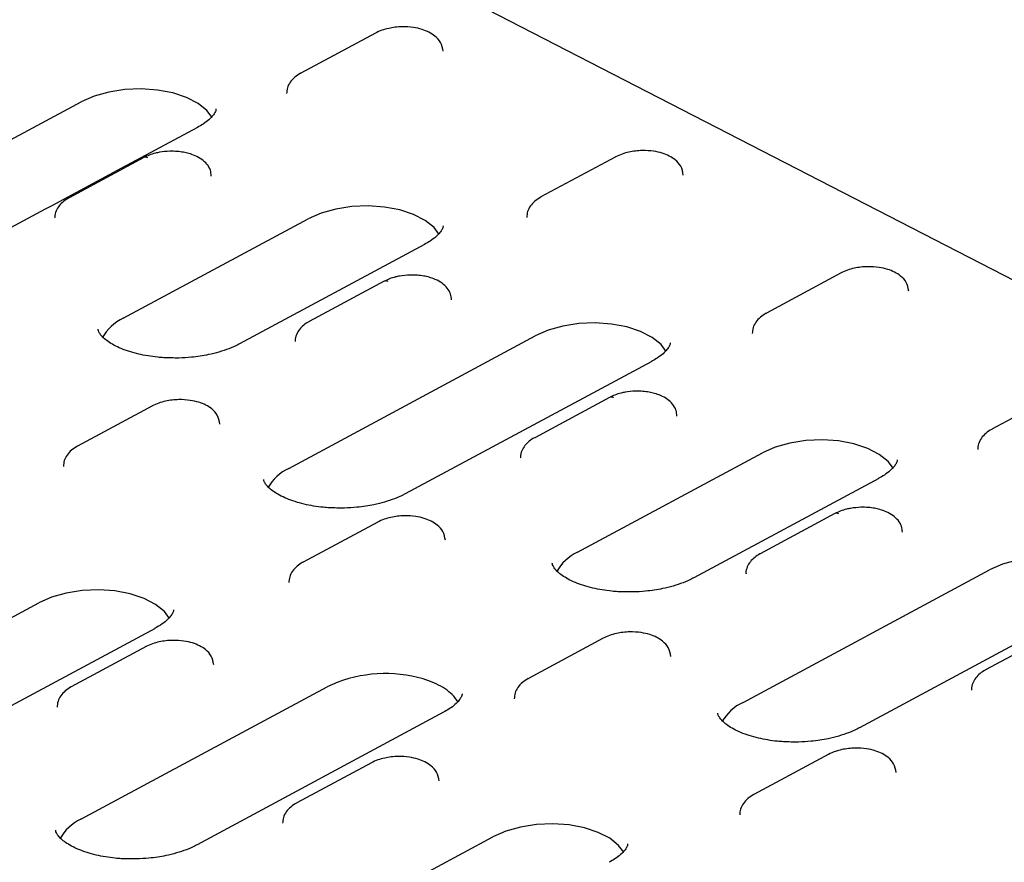
# Model space of a CAD drawing. Units: millimetres. Extents: x 0 to 420, y 0 to 297.
# Drawn here: x 113 to 141, y 66 to 90 of the extents above; entities that cross this region are included whole.
import ezdxf

# ---------------------------------------------------------------- set-up
doc = ezdxf.new("R2010")
doc.units = ezdxf.units.MM

msp = doc.modelspace()

# ---------------------------------------------------------------- linework, layer by layer
at = {"color": 7, "linetype": 'Continuous', "lineweight": 25}
for p, q in [((165.9957, 69.9447), (93.8838, 107.0976)), ((123.1572, 89.6975), (121.0218, 88.5495)), ((121.0174, 88.547), (121.0218, 88.5495)), ((107.7176, 83.9496), (114.7526, 87.7315)), ((118.0748, 87.0037), (116.1938, 85.9925)), ((116.5433, 86.142), (114.4079, 84.994)), ((130.0138, 86.1649), (127.8784, 85.017)), ((116.0284, 85.9037), (113.893, 84.7558)), ((116.1942, 85.9927), (116.0288, 85.904)), ((127.874, 85.0144), (127.8784, 85.017)), ((113.7276, 84.6667), (111.0398, 83.2218)), ((113.8934, 84.756), (113.7279, 84.6669)), ((115.9555, 81.5538), (121.2348, 84.3918)), ((124.557, 83.664), (119.2777, 80.826)), ((136.4491, 82.8494), (134.3137, 81.7014)), ((123.3999, 82.6094), (121.2645, 81.4614)), ((134.3093, 81.6989), (134.3137, 81.7014)), ((120.6819, 77.2702), (127.7169, 81.0521)), ((131.0391, 80.3244), (124.0041, 76.5424)), ((129.8352, 79.2938), (127.6998, 78.1458)), ((142.8845, 79.5338), (140.7491, 78.3858)), ((116.786, 79.0538), (114.6506, 77.9058)), ((140.7447, 78.3833), (140.7491, 78.3858)), ((114.6462, 77.9033), (114.6506, 77.9058)), ((128.9198, 74.8744), (134.1991, 77.7125)), ((137.5213, 76.9847), (132.242, 74.1466)), ((136.2706, 75.9782), (134.1352, 74.8303)), ((123.2214, 75.7383), (121.0859, 74.5903)), ((121.0815, 74.5877), (121.0859, 74.5903)), ((133.6462, 70.5908), (140.6812, 74.3728)), ((144.0034, 73.645), (136.9684, 69.863)), ((108.2608, 70.5928), (113.5401, 73.4308)), ((116.8623, 72.703), (111.583, 69.865)), ((142.7059, 72.6627), (140.5705, 71.5147)), ((129.6567, 72.4227), (127.5213, 71.2747)), ((116.6075, 72.1827), (114.472, 71.0347)), ((127.5169, 71.2722), (127.5213, 71.2747)), ((114.4677, 71.0322), (114.472, 71.0347)), ((114.743, 67.2531), (121.778, 71.035)), ((125.1002, 70.3072), (118.0652, 66.5253)), ((123.0428, 68.8671), (120.9074, 67.7191)), ((136.0921, 69.1071), (133.9566, 67.9591)), ((133.9522, 67.9566), (133.9566, 67.9591)), ((120.903, 67.7166), (120.9074, 67.7191)), ((121.2251, 63.9134), (126.5044, 66.7515))]:
    msp.add_line(p, q, dxfattribs=at)
at = {"color": 7, "linetype": 'Continuous', "lineweight": 25, "flags": 128}
for points in [[(118.4916, 87.2893), (118.3435, 87.4851), (118.0901, 87.6889), (117.7599, 87.859), (117.3673, 87.988), (116.9294, 88.0702), (116.4654, 88.1021), (115.9957, 88.0822), (115.5406, 88.0114), (115.1201, 87.8927), (114.7526, 87.7315)], [(124.9737, 83.9496), (124.8256, 84.1454), (124.5723, 84.3492), (124.242, 84.5193), (123.8494, 84.6483), (123.4116, 84.7306), (122.9476, 84.7624), (122.4778, 84.7425), (122.0227, 84.6717), (121.6023, 84.5531), (121.2348, 84.3918)], [(131.4559, 80.6099), (131.3078, 80.8057), (131.0544, 81.0095), (130.7242, 81.1797), (130.3316, 81.3087), (129.8937, 81.3909), (129.4297, 81.4227), (128.96, 81.4028), (128.5049, 81.332), (128.0844, 81.2134), (127.7169, 81.0521)], [(137.938, 77.2702), (137.7899, 77.466), (137.5366, 77.6698), (137.2063, 77.84), (136.8137, 77.969), (136.3759, 78.0512), (135.9119, 78.083), (135.4421, 78.0631), (134.987, 77.9923), (134.5666, 77.8737), (134.1991, 77.7125)], [(144.4202, 73.9305), (144.2721, 74.1263), (144.0187, 74.3302), (143.6885, 74.5003), (143.2959, 74.6293), (142.858, 74.7115), (142.394, 74.7434), (141.9243, 74.7234), (141.4692, 74.6526), (141.0487, 74.534), (140.6812, 74.3728)], [(117.279, 72.9886), (117.1309, 73.1844), (116.8776, 73.3882), (116.5473, 73.5583), (116.1547, 73.6873), (115.7169, 73.7695), (115.2529, 73.8014), (114.7831, 73.7815), (114.328, 73.7107), (113.9076, 73.592), (113.5401, 73.4308)], [(125.517, 70.5928), (125.5135, 70.5989), (125.389, 70.7673)], [(130.2433, 66.3092), (130.0952, 66.505), (129.8419, 66.7088), (129.5116, 66.879), (129.119, 67.008), (128.6812, 67.0902), (128.2172, 67.122), (127.7474, 67.1021), (127.2923, 67.0313), (126.8719, 66.9127), (126.5044, 66.7515)]]:
    msp.add_lwpolyline(points, dxfattribs=at)
at = {"color": 7, "linetype": 'Continuous', "lineweight": 25}
for centre, radius, start, end in [((116.5927, 86.0334), 0.1192, 57.78071, 114.45789), ((123.4493, 82.5008), 0.1192, 57.78071, 114.45789), ((116.5102, 80.3591), 1.3172, 114.90611, 151.13776), ((129.8846, 79.1853), 0.1192, 57.78071, 114.45789), ((121.2406, 76.0712), 1.3228, 114.98579, 151.05808), ((136.32, 75.8697), 0.1192, 57.78071, 114.45789), ((129.4745, 73.6797), 1.3172, 114.90611, 151.13776), ((123.4389, 67.5576), 3.8537, 76.29876, 115.53097), ((134.2049, 69.3918), 1.3228, 114.98579, 151.05808), ((115.2977, 66.0584), 1.3172, 114.90611, 151.13776)]:
    msp.add_arc(centre, radius, start, end, dxfattribs=at)
for points, knots in [([(125.0854, 89.1756), (125.0696, 89.2626), (125.0402, 89.4244), (124.8302, 89.6522), (124.5544, 89.7908), (124.223, 89.8645), (123.894, 89.8855), (123.5821, 89.8487), (123.3274, 89.7784), (123.2124, 89.7235), (123.1529, 89.695)], [0, 0, 0, 0, 0.1384202, 0.2577572, 0.4451055, 0.5487243, 0.675414, 0.8253988, 0.909658, 1, 1, 1, 1]), ([(121.0174, 88.547), (120.959, 88.5105), (120.8407, 88.4366), (120.7139, 88.2939), (120.6297, 88.1353), (120.6215, 88.0239), (120.6174, 87.9679)], [0, 0, 0, 0, 0.24259289, 0.49143866, 0.74461283, 1, 1, 1, 1]), ([(118.6005, 87.5335), (118.601, 87.5275), (118.6027, 87.5037), (118.5848, 87.4486), (118.5188, 87.3421), (118.4063, 87.2249), (118.2583, 87.1076), (118.1281, 87.0359), (118.0713, 87.0046)], [0, 0, 0, 0, 0.0813513, 0.3226055, 0.5014824, 0.6816509, 0.8611928, 1, 1, 1, 1]), ([(117.2865, 86.3222), (117.1857, 86.3155), (117.0443, 86.306), (116.8486, 86.2625), (116.6954, 86.2163), (116.5937, 86.1661), (116.544, 86.1416)], [0, 0, 0, 0, 0.373024, 0.5226385, 0.7670123, 1, 1, 1, 1]), ([(118.4674, 85.6127), (118.4627, 85.67), (118.4526, 85.7926), (118.351, 85.956), (118.2017, 86.0944), (118.0221, 86.1939), (117.841, 86.2577), (117.6691, 86.2968), (117.4879, 86.3213), (117.3562, 86.3219), (117.2865, 86.3222)], [0, 0, 0, 0, 0.1259344, 0.2690706, 0.4125889, 0.5629445, 0.6813766, 0.774839, 0.8810094, 1, 1, 1, 1]), ([(131.942, 85.643), (131.9262, 85.73), (131.8968, 85.8918), (131.6868, 86.1196), (131.4109, 86.2582), (131.0796, 86.3319), (130.7506, 86.3529), (130.4386, 86.3161), (130.184, 86.2458), (130.0689, 86.1909), (130.0094, 86.1624)], [0, 0, 0, 0, 0.1384202, 0.2577572, 0.4451055, 0.5487243, 0.675414, 0.8253988, 0.909658, 1, 1, 1, 1]), ([(114.4086, 84.9936), (114.4055, 84.9922), (114.3454, 84.9648), (114.2471, 84.8924), (114.1199, 84.7713), (114.0358, 84.6204), (113.9943, 84.4948), (114.0062, 84.4281), (114.0076, 84.4198)], [0, 0, 0, 0, 0.0120959, 0.2404515, 0.4762895, 0.7167442, 0.9647552, 1, 1, 1, 1]), ([(127.874, 85.0145), (127.8156, 84.9779), (127.6972, 84.904), (127.5705, 84.7613), (127.4863, 84.6027), (127.4781, 84.4913), (127.474, 84.4353)], [0, 0, 0, 0, 0.2425929, 0.4914387, 0.7446128, 1, 1, 1, 1]), ([(125.0827, 84.1938), (125.0831, 84.1878), (125.0849, 84.164), (125.067, 84.1089), (125.0009, 84.0024), (124.8884, 83.8852), (124.7405, 83.7679), (124.6102, 83.6962), (124.5534, 83.6649)], [0, 0, 0, 0, 0.0813513, 0.3226055, 0.5014824, 0.6816509, 0.8611928, 1, 1, 1, 1]), ([(138.3773, 82.3275), (138.3615, 82.4144), (138.3321, 82.5763), (138.1221, 82.804), (137.8463, 82.9426), (137.5149, 83.0163), (137.186, 83.0374), (136.874, 83.0005), (136.6193, 82.9303), (136.5043, 82.8753), (136.4448, 82.8469)], [0, 0, 0, 0, 0.1384202, 0.2577572, 0.4451055, 0.5487243, 0.675414, 0.8253988, 0.909658, 1, 1, 1, 1]), ([(124.1431, 82.7896), (124.0422, 82.7829), (123.9009, 82.7734), (123.7051, 82.7299), (123.552, 82.6838), (123.4502, 82.6335), (123.4006, 82.609)], [0, 0, 0, 0, 0.373024, 0.5226385, 0.7670123, 1, 1, 1, 1]), ([(125.324, 82.0801), (125.3192, 82.1374), (125.3092, 82.26), (125.2076, 82.4234), (125.0583, 82.5618), (124.8787, 82.6613), (124.6976, 82.7251), (124.5257, 82.7642), (124.3445, 82.7887), (124.2127, 82.7893), (124.1431, 82.7896)], [0, 0, 0, 0, 0.1259344, 0.2690706, 0.4125889, 0.5629445, 0.6813766, 0.774839, 0.8810094, 1, 1, 1, 1]), ([(134.3094, 81.6989), (134.2509, 81.6624), (134.1326, 81.5884), (134.0059, 81.4458), (133.9217, 81.2872), (133.9135, 81.1757), (133.9093, 81.1198)], [0, 0, 0, 0, 0.2425929, 0.4914387, 0.7446128, 1, 1, 1, 1]), ([(117.5433, 80.4203), (117.3982, 80.4201), (117.1941, 80.4198), (116.9005, 80.4446), (116.6584, 80.4762), (116.3879, 80.5299), (116.1295, 80.6009), (115.8915, 80.6878), (115.6845, 80.7862), (115.5151, 80.8907), (115.387, 80.9944), (115.3006, 81.0899), (115.2534, 81.1695), (115.2375, 81.2138), (115.2381, 81.2339), (115.2382, 81.2402)], [0, 0, 0, 0, 0.1106916, 0.1557012, 0.2294499, 0.3045112, 0.3832109, 0.463105, 0.5431881, 0.6228826, 0.7022845, 0.7825021, 0.8657501, 0.9580926, 1, 1, 1, 1]), ([(121.2651, 81.461), (121.2621, 81.4596), (121.2019, 81.4323), (121.1037, 81.3598), (120.9764, 81.2387), (120.8924, 81.0878), (120.8508, 80.9622), (120.8627, 80.8955), (120.8642, 80.8872)], [0, 0, 0, 0, 0.01209586, 0.24045154, 0.47628946, 0.71674416, 0.96475522, 1, 1, 1, 1]), ([(119.2742, 80.8269), (119.258, 80.8173), (119.1719, 80.7665), (118.9752, 80.6842), (118.6937, 80.5882), (118.4141, 80.5191), (118.1479, 80.4714), (117.867, 80.4352), (117.6622, 80.4258), (117.5433, 80.4203)], [0, 0, 0, 0, 0.0412805, 0.2192016, 0.3924236, 0.5633378, 0.6886577, 0.8191354, 1, 1, 1, 1]), ([(131.5648, 80.8541), (131.5653, 80.8481), (131.567, 80.8243), (131.5491, 80.7692), (131.4831, 80.6627), (131.3706, 80.5455), (131.2226, 80.4282), (131.0924, 80.3565), (131.0356, 80.3253)], [0, 0, 0, 0, 0.0813513, 0.3226055, 0.5014824, 0.6816509, 0.8611928, 1, 1, 1, 1]), ([(130.5785, 79.4741), (130.4776, 79.4673), (130.3362, 79.4579), (130.1405, 79.4143), (129.9873, 79.3682), (129.8856, 79.3179), (129.8359, 79.2934)], [0, 0, 0, 0, 0.3730014, 0.5226068, 0.7669658, 1, 1, 1, 1]), ([(131.7593, 78.7645), (131.7546, 78.8219), (131.7445, 78.9444), (131.6429, 79.1079), (131.4937, 79.2462), (131.314, 79.3457), (131.1329, 79.4096), (130.961, 79.4487), (130.7798, 79.4732), (130.6481, 79.4738), (130.5785, 79.4741)], [0, 0, 0, 0, 0.12593438, 0.2690706, 0.41258889, 0.56294447, 0.68137665, 0.77483901, 0.88100936, 1, 1, 1, 1]), ([(118.7142, 78.5319), (118.6984, 78.6189), (118.669, 78.7807), (118.459, 79.0085), (118.1832, 79.1471), (117.8518, 79.2208), (117.5228, 79.2418), (117.2109, 79.205), (116.9562, 79.1347), (116.8412, 79.0798), (116.7817, 79.0513)], [0, 0, 0, 0, 0.1384202, 0.2577572, 0.4451055, 0.5487243, 0.675414, 0.8253988, 0.909658, 1, 1, 1, 1]), ([(127.7005, 78.1454), (127.6974, 78.144), (127.6373, 78.1167), (127.539, 78.0442), (127.4118, 77.9231), (127.3277, 77.7722), (127.2862, 77.6466), (127.2981, 77.5799), (127.2996, 77.5716)], [0, 0, 0, 0, 0.01209586, 0.24045154, 0.47628946, 0.71674416, 0.96475522, 1, 1, 1, 1]), ([(140.7447, 78.3833), (140.6863, 78.3468), (140.5679, 78.2728), (140.4412, 78.1302), (140.357, 77.9716), (140.3488, 77.8602), (140.3447, 77.8042)], [0, 0, 0, 0, 0.24259289, 0.49143866, 0.74461283, 1, 1, 1, 1]), ([(114.6462, 77.9033), (114.5878, 77.8668), (114.4695, 77.7929), (114.3427, 77.6502), (114.2585, 77.4916), (114.2503, 77.3802), (114.2462, 77.3242)], [0, 0, 0, 0, 0.24259289, 0.49143866, 0.74461283, 1, 1, 1, 1]), ([(138.047, 77.5145), (138.0474, 77.5085), (138.0492, 77.4847), (138.0313, 77.4295), (137.9652, 77.323), (137.8527, 77.2059), (137.7048, 77.0886), (137.5745, 77.0168), (137.5177, 76.9856)], [0, 0, 0, 0, 0.0813513, 0.3226055, 0.5014824, 0.6816509, 0.8611928, 1, 1, 1, 1]), ([(122.2696, 76.1368), (122.1246, 76.1365), (121.9205, 76.1362), (121.6269, 76.161), (121.3848, 76.1926), (121.1143, 76.2463), (120.8559, 76.3173), (120.6179, 76.4042), (120.4108, 76.5026), (120.2414, 76.6071), (120.1133, 76.7109), (120.0269, 76.8064), (119.9797, 76.8859), (119.9639, 76.9302), (119.9644, 76.9503), (119.9646, 76.9566)], [0, 0, 0, 0, 0.1106916, 0.1557012, 0.2294499, 0.3045112, 0.3832109, 0.463105, 0.5431881, 0.6228826, 0.7022845, 0.7825021, 0.8657501, 0.9580926, 1, 1, 1, 1]), ([(124.0005, 76.5433), (123.9843, 76.5337), (123.8983, 76.4829), (123.7015, 76.4007), (123.42, 76.3046), (123.1405, 76.2355), (122.8743, 76.1878), (122.5934, 76.1516), (122.3886, 76.1422), (122.2696, 76.1368)], [0, 0, 0, 0, 0.0412805, 0.2192016, 0.3924236, 0.5633378, 0.6886577, 0.8191354, 1, 1, 1, 1]), ([(125.1496, 75.2164), (125.1338, 75.3033), (125.1043, 75.4652), (124.8944, 75.6929), (124.6185, 75.8315), (124.2871, 75.9052), (123.9582, 75.9262), (123.6462, 75.8894), (123.3915, 75.8191), (123.2765, 75.7642), (123.217, 75.7358)], [0, 0, 0, 0, 0.13842015, 0.25775723, 0.44510546, 0.54872432, 0.675414, 0.82539884, 0.90965801, 1, 1, 1, 1]), ([(137.0138, 76.1585), (136.9129, 76.1518), (136.7716, 76.1423), (136.5758, 76.0988), (136.4227, 76.0526), (136.3209, 76.0024), (136.2712, 75.9778)], [0, 0, 0, 0, 0.3730014, 0.5226068, 0.7669658, 1, 1, 1, 1]), ([(138.1947, 75.4489), (138.1899, 75.5063), (138.1798, 75.6288), (138.0783, 75.7923), (137.929, 75.9307), (137.7494, 76.0302), (137.5683, 76.094), (137.3964, 76.1331), (137.2152, 76.1576), (137.0834, 76.1582), (137.0138, 76.1585)], [0, 0, 0, 0, 0.12593438, 0.2690706, 0.41258889, 0.56294447, 0.68137665, 0.77483901, 0.88100936, 1, 1, 1, 1]), ([(134.1358, 74.8299), (134.1328, 74.8285), (134.0726, 74.8011), (133.9744, 74.7286), (133.8471, 74.6075), (133.7631, 74.4567), (133.7215, 74.331), (133.7334, 74.2643), (133.7349, 74.256)], [0, 0, 0, 0, 0.0120959, 0.2404515, 0.4762895, 0.7167442, 0.9647552, 1, 1, 1, 1]), ([(121.0816, 74.5878), (121.0232, 74.5513), (120.9048, 74.4773), (120.7781, 74.3346), (120.6939, 74.1761), (120.6857, 74.0646), (120.6816, 74.0087)], [0, 0, 0, 0, 0.2425929, 0.4914387, 0.7446128, 1, 1, 1, 1]), ([(130.5076, 73.741), (130.3625, 73.7408), (130.1584, 73.7405), (129.8648, 73.7652), (129.6227, 73.7968), (129.3522, 73.8506), (129.0938, 73.9215), (128.8558, 74.0084), (128.6488, 74.1069), (128.4794, 74.2113), (128.3513, 74.3151), (128.2649, 74.4106), (128.2177, 74.4901), (128.2018, 74.5344), (128.2024, 74.5545), (128.2026, 74.5608)], [0, 0, 0, 0, 0.1106916, 0.1557012, 0.2294499, 0.3045112, 0.3832109, 0.463105, 0.5431881, 0.6228826, 0.7022845, 0.7825021, 0.8657501, 0.9580926, 1, 1, 1, 1]), ([(132.2385, 74.1475), (132.2223, 74.1379), (132.1362, 74.0871), (131.9395, 74.0049), (131.658, 73.9088), (131.3784, 73.8398), (131.1122, 73.7921), (130.8313, 73.7559), (130.6265, 73.7464), (130.5076, 73.741)], [0, 0, 0, 0, 0.0412805, 0.2192016, 0.3924236, 0.5633378, 0.6886577, 0.8191354, 1, 1, 1, 1]), ([(117.388, 73.2328), (117.3884, 73.2268), (117.3902, 73.203), (117.3723, 73.1479), (117.3062, 73.0414), (117.1937, 72.9242), (117.0458, 72.8069), (116.9155, 72.7352), (116.8587, 72.7039)], [0, 0, 0, 0, 0.0813513, 0.3226055, 0.5014824, 0.6816509, 0.8611928, 1, 1, 1, 1]), ([(131.5849, 71.9008), (131.5691, 71.9877), (131.5397, 72.1496), (131.3297, 72.3774), (131.0539, 72.516), (130.7225, 72.5896), (130.3935, 72.6107), (130.0816, 72.5738), (129.8269, 72.5036), (129.7119, 72.4486), (129.6524, 72.4202)], [0, 0, 0, 0, 0.1384202, 0.2577572, 0.4451055, 0.5487243, 0.675414, 0.8253988, 0.909658, 1, 1, 1, 1]), ([(118.5357, 71.6608), (118.5199, 71.7477), (118.4904, 71.9096), (118.2805, 72.1374), (118.0046, 72.276), (117.6733, 72.3497), (117.3443, 72.3707), (117.0323, 72.3338), (116.7776, 72.2636), (116.6626, 72.2086), (116.6031, 72.1802)], [0, 0, 0, 0, 0.1384202, 0.2577572, 0.4451055, 0.5487243, 0.675414, 0.8253988, 0.909658, 1, 1, 1, 1]), ([(140.5712, 71.5143), (140.5681, 71.5129), (140.508, 71.4855), (140.4097, 71.4131), (140.2825, 71.292), (140.1984, 71.1411), (140.1569, 71.0155), (140.1688, 70.9488), (140.1703, 70.9405)], [0, 0, 0, 0, 0.0120959, 0.2404515, 0.4762895, 0.7167442, 0.9647552, 1, 1, 1, 1]), ([(125.389, 70.7673), (125.3349, 70.8262), (125.2713, 70.8821), (125.1268, 70.9877), (125.0465, 71.0373), (124.8697, 71.1282), (124.774, 71.1691), (124.5718, 71.2423), (124.4648, 71.2744), (124.3517, 71.3017)], [0, 0, 0, 0, 0.25, 0.25, 0.5, 0.5, 0.75, 0.75, 1, 1, 1, 1]), ([(127.5169, 71.2722), (127.4585, 71.2357), (127.3401, 71.1617), (127.2134, 71.0191), (127.1292, 70.8605), (127.121, 70.749), (127.1169, 70.6931)], [0, 0, 0, 0, 0.2425929, 0.4914387, 0.7446128, 1, 1, 1, 1]), ([(114.4677, 71.0322), (114.4093, 70.9957), (114.2909, 70.9217), (114.1642, 70.7791), (114.08, 70.6205), (114.0718, 70.5091), (114.0677, 70.4531)], [0, 0, 0, 0, 0.2425929, 0.4914387, 0.7446128, 1, 1, 1, 1]), ([(125.6259, 70.837), (125.6264, 70.831), (125.6281, 70.8072), (125.6102, 70.7521), (125.5442, 70.6456), (125.4317, 70.5284), (125.2837, 70.4111), (125.1534, 70.3394), (125.0966, 70.3081)], [0, 0, 0, 0, 0.0813513, 0.3226055, 0.5014824, 0.6816509, 0.8611928, 1, 1, 1, 1]), ([(135.2339, 69.4574), (135.0889, 69.4572), (134.8848, 69.4569), (134.5912, 69.4816), (134.3491, 69.5132), (134.0786, 69.567), (133.8202, 69.6379), (133.5822, 69.7248), (133.3751, 69.8233), (133.2057, 69.9277), (133.0776, 70.0315), (132.9912, 70.127), (132.944, 70.2065), (132.9282, 70.2509), (132.9287, 70.2709), (132.9289, 70.2772)], [0, 0, 0, 0, 0.1106916, 0.1557012, 0.2294499, 0.3045112, 0.3832109, 0.463105, 0.5431881, 0.6228826, 0.7022845, 0.7825021, 0.8657501, 0.9580926, 1, 1, 1, 1]), ([(136.9648, 69.8639), (136.9486, 69.8544), (136.8626, 69.8035), (136.6658, 69.7213), (136.3843, 69.6252), (136.1048, 69.5562), (135.8386, 69.5085), (135.5577, 69.4723), (135.3529, 69.4629), (135.2339, 69.4574)], [0, 0, 0, 0, 0.0412805, 0.2192016, 0.3924236, 0.5633378, 0.6886577, 0.8191354, 1, 1, 1, 1]), ([(138.0203, 68.5852), (138.0045, 68.6721), (137.975, 68.834), (137.7651, 69.0618), (137.4892, 69.2004), (137.1578, 69.2741), (136.8289, 69.2951), (136.5169, 69.2583), (136.2622, 69.188), (136.1472, 69.1331), (136.0877, 69.1046)], [0, 0, 0, 0, 0.1384202, 0.2577572, 0.4451055, 0.5487243, 0.675414, 0.8253988, 0.909658, 1, 1, 1, 1]), ([(124.971, 68.3452), (124.9552, 68.4322), (124.9258, 68.594), (124.7158, 68.8218), (124.44, 68.9604), (124.1086, 69.0341), (123.7796, 69.0551), (123.4677, 69.0183), (123.213, 68.948), (123.098, 68.8931), (123.0385, 68.8646)], [0, 0, 0, 0, 0.1384202, 0.2577572, 0.4451055, 0.5487243, 0.675414, 0.8253988, 0.909658, 1, 1, 1, 1]), ([(133.9523, 67.9566), (133.8939, 67.9201), (133.7755, 67.8461), (133.6488, 67.7035), (133.5646, 67.5449), (133.5564, 67.4335), (133.5523, 67.3775)], [0, 0, 0, 0, 0.2425929, 0.4914387, 0.7446128, 1, 1, 1, 1]), ([(120.903, 67.7166), (120.8446, 67.6801), (120.7263, 67.6062), (120.5996, 67.4635), (120.5153, 67.3049), (120.5071, 67.1935), (120.503, 67.1375)], [0, 0, 0, 0, 0.2425929, 0.4914387, 0.7446128, 1, 1, 1, 1]), ([(116.3307, 66.1196), (116.1856, 66.1194), (115.9816, 66.1191), (115.688, 66.1439), (115.4459, 66.1755), (115.1754, 66.2292), (114.917, 66.3002), (114.679, 66.3871), (114.4719, 66.4855), (114.3025, 66.59), (114.1744, 66.6937), (114.088, 66.7892), (114.0408, 66.8688), (114.025, 66.9131), (114.0255, 66.9332), (114.0257, 66.9395)], [0, 0, 0, 0, 0.1106916, 0.1557012, 0.2294499, 0.3045112, 0.3832109, 0.463105, 0.5431881, 0.6228826, 0.7022845, 0.7825021, 0.8657501, 0.9580926, 1, 1, 1, 1]), ([(118.0616, 66.5262), (118.0454, 66.5166), (117.9594, 66.4658), (117.7626, 66.3835), (117.4811, 66.2875), (117.2016, 66.2184), (116.9354, 66.1707), (116.6545, 66.1345), (116.4497, 66.1251), (116.3307, 66.1196)], [0, 0, 0, 0, 0.0412805, 0.2192016, 0.3924236, 0.5633378, 0.6886577, 0.8191354, 1, 1, 1, 1]), ([(130.3523, 66.5534), (130.3527, 66.5474), (130.3545, 66.5237), (130.3366, 66.4685), (130.2705, 66.362), (130.158, 66.2448), (130.0101, 66.1275), (129.8798, 66.0558), (129.823, 66.0246)], [0, 0, 0, 0, 0.0813513, 0.3226055, 0.5014824, 0.6816509, 0.8611928, 1, 1, 1, 1])]:
    msp.add_open_spline(points, degree=3, knots=knots, dxfattribs=at)

doc.saveas('drawing.dxf')
